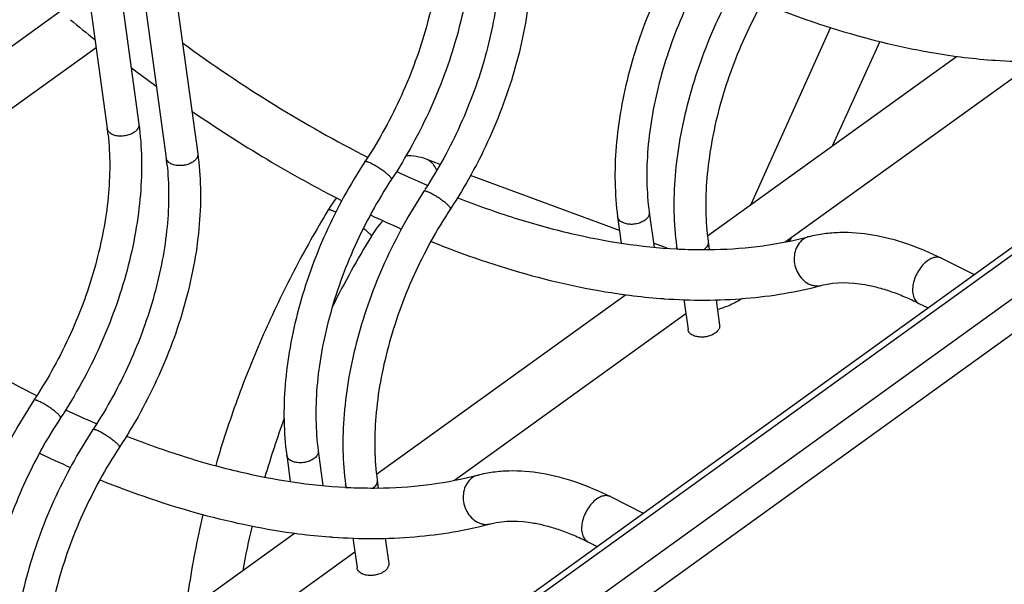
# Model space of a CAD drawing. Units: inches. Extents: x 0 to 17, y 0 to 11.
# Drawn here: x 3.6 to 4.8, y 7.1 to 7.8 of the extents above; entities that cross this region are included whole.
import ezdxf

# ---------------------------------------------------------------- set-up
doc = ezdxf.new("R2010")
doc.units = ezdxf.units.IN
doc.header["$LTSCALE"] = 0.935
doc.header["$MEASUREMENT"] = 0
doc.layers.get('0').update_dxf_attribs({"linetype": 'CONTINUOUS'})
doc.layers.add('02___PRT_ALL_AXES', color=7, linetype='CONTINUOUS')

msp = doc.modelspace()

# ---------------------------------------------------------------- linework, layer by layer
at = {"color": 7, "linetype": 'Continuous'}
for p, q in [((3.0952, 6.2463), (5.6842, 8.1102)), ((3.1071, 6.2458), (5.6921, 8.1068)), ((3.1519, 6.2234), (5.7368, 8.0844)), ((3.1725, 6.1947), (5.758, 8.0561)), ((3.6869, 7.8985), (3.7209, 7.6513)), ((3.7261, 7.9039), (3.7601, 7.6567)), ((3.76, 7.862), (3.794, 7.6148)), ((3.7991, 7.8674), (3.8331, 7.6202)), ((4.6175, 7.7766), (4.5185, 7.5572)), ((4.6783, 7.7594), (4.62, 7.6303)), ((4.0434, 7.616), (4.044, 7.6157)), ((4.1336, 7.607), (4.1161, 7.6135)), ((4.1181, 7.6126), (4.1161, 7.6135)), ((4.3559, 7.525), (4.1711, 7.5932)), ((4.1153, 7.5822), (4.1166, 7.5816)), ((4.1166, 7.5816), (4.118, 7.581)), ((4.3535, 7.5421), (4.358, 7.5096)), ((4.3927, 7.5475), (4.3986, 7.5046)), ((4.415, 7.5032), (4.3979, 7.5095)), ((4.4266, 7.5056), (4.427, 7.5026)), ((4.4657, 7.511), (4.467, 7.5018)), ((4.5686, 7.5162), (4.5668, 7.5124)), ((4.7549, 7.4908), (4.7955, 7.4704)), ((4.4357, 7.4396), (4.4408, 7.4024)), ((4.4756, 7.4394), (4.4799, 7.4078)), ((4.7269, 7.4348), (4.7383, 7.4292)), ((3.6331, 7.3207), (3.6337, 7.3204)), ((3.7051, 7.2868), (3.7063, 7.2863)), ((3.7063, 7.2863), (3.7077, 7.2857)), ((3.9824, 7.2522), (3.9883, 7.2093)), ((3.9433, 7.2468), (3.9478, 7.2143)), ((4.0555, 7.2157), (4.0567, 7.2064)), ((4.0163, 7.2103), (4.0168, 7.2072)), ((4.3446, 7.1954), (4.3853, 7.1751)), ((4.0254, 7.1443), (4.0305, 7.1071)), ((4.0653, 7.1441), (4.0697, 7.1125)), ((4.3167, 7.1395), (4.328, 7.1338))]:
    msp.add_line(p, q, dxfattribs=at)
for centre, radius, start, end in [((5.0917, 9.5065), 2.2285, 230.5315, 231.5446), ((4.8757, 8.5023), 0.7683, 262.7405, 265.6072), ((4.9917, 9.3775), 2.0652, 233.054, 234.1336), ((4.8726, 8.4663), 0.7321, 265.6342, 265.9782), ((3.4208, 7.61), 0.303, 6.3834, 7.8309), ((3.4938, 7.5736), 0.303, 6.3834, 7.8309), ((3.5547, 7.9295), 0.5811, 326.6741, 326.9007), ((4.109, 7.5945), 0.0203, 55.1504, 63.3978), ((4.6363, 8.7813), 1.3074, 244.801, 246.5173), ((3.6278, 7.893), 0.5811, 326.6741, 326.9007), ((4.1506, 7.4563), 0.1821, 143.1144, 148.823), ((4.6415, 8.7928), 1.3826, 244.5383, 246.2915), ((5.1417, 6.856), 1.2783, 148.801, 153.2731), ((4.476, 7.9514), 0.4487, 283.8157, 284.807), ((4.4608, 8.1457), 0.6443, 266.9581, 267.5176), ((4.4597, 8.1198), 0.6184, 267.508, 270.5775), ((4.4654, 8.207), 0.7683, 262.7405, 265.6072), ((4.4623, 8.1709), 0.7321, 265.6342, 265.9782), ((3.1445, 7.6342), 0.5811, 326.6741, 326.9007), ((4.226, 8.486), 1.3074, 244.801, 246.5173), ((5.0869, 6.8763), 1.2199, 160.071, 163.6575), ((3.2175, 7.5977), 0.5811, 326.6741, 326.9007), ((4.2313, 8.4975), 1.3826, 244.5383, 246.2915), ((4.0658, 7.656), 0.4487, 283.8157, 284.807), ((4.0505, 7.8503), 0.6443, 266.9581, 267.5176), ((4.0495, 7.8245), 0.6184, 267.508, 270.5775), ((4.9624, 6.9097), 1.091, 166.7807, 169.7447), ((4.0552, 7.9116), 0.7683, 262.7405, 265.6072), ((4.0521, 7.8756), 0.7321, 265.6342, 265.9782)]:
    msp.add_arc(centre, radius, start, end, dxfattribs=at)
for points, knots in [([(4.1703, 7.9521), (4.1722, 7.938), (4.1744, 7.9089), (4.1729, 7.8642), (4.1668, 7.8179), (4.1562, 7.7708), (4.1414, 7.7235), (4.1225, 7.6768), (4.0999, 7.6316), (4.0825, 7.6026), (4.0733, 7.5886)], [0, 0, 0, 0, 0.110766, 0.227394, 0.349207, 0.475394, 0.604852, 0.73632, 0.868518, 1, 1, 1, 1]), ([(4.1321, 7.9391), (4.1335, 7.9266), (4.1349, 7.9007), (4.1328, 7.8609), (4.1268, 7.8193), (4.1169, 7.7769), (4.1032, 7.7343), (4.086, 7.6921), (4.0655, 7.6512), (4.0499, 7.6249), (4.0416, 7.6122)], [0, 0, 0, 0, 0.108882, 0.224626, 0.346289, 0.472764, 0.602771, 0.734921, 0.867841, 1, 1, 1, 1]), ([(4.2433, 7.9156), (4.2453, 7.9015), (4.2474, 7.8725), (4.2459, 7.8277), (4.2398, 7.7814), (4.2293, 7.7343), (4.2144, 7.687), (4.1956, 7.6403), (4.173, 7.5951), (4.1556, 7.5661), (4.1463, 7.5521)], [0, 0, 0, 0, 0.110766, 0.227394, 0.349207, 0.475394, 0.604852, 0.73632, 0.868518, 1, 1, 1, 1]), ([(4.2052, 7.9026), (4.2066, 7.8901), (4.2079, 7.8642), (4.2059, 7.8244), (4.1998, 7.7829), (4.1899, 7.7404), (4.1762, 7.6978), (4.159, 7.6556), (4.1386, 7.6147), (4.1229, 7.5884), (4.1146, 7.5757)], [0, 0, 0, 0, 0.108882, 0.224626, 0.346289, 0.472764, 0.602771, 0.734921, 0.867841, 1, 1, 1, 1]), ([(4.4505, 7.9056), (4.4413, 7.8916), (4.4239, 7.8626), (4.4013, 7.8174), (4.3825, 7.7707), (4.3676, 7.7234), (4.3571, 7.6762), (4.351, 7.6299), (4.3495, 7.5852), (4.3516, 7.5562), (4.3535, 7.5421)], [0, 0, 0, 0, 0.131482, 0.26368, 0.395148, 0.524606, 0.650794, 0.772607, 0.889234, 1, 1, 1, 1]), ([(4.4835, 7.8839), (4.4749, 7.8708), (4.4587, 7.8437), (4.4375, 7.8015), (4.4199, 7.7579), (4.406, 7.7139), (4.3961, 7.6701), (4.3904, 7.6274), (4.389, 7.5866), (4.3909, 7.5602), (4.3927, 7.5475)], [0, 0, 0, 0, 0.13262, 0.266064, 0.398688, 0.529019, 0.655578, 0.777005, 0.892144, 1, 1, 1, 1]), ([(4.5236, 7.8691), (4.5143, 7.8551), (4.497, 7.8261), (4.4744, 7.7809), (4.4555, 7.7342), (4.4407, 7.6869), (4.4301, 7.6397), (4.424, 7.5934), (4.4225, 7.5487), (4.4247, 7.5197), (4.4266, 7.5056)], [0, 0, 0, 0, 0.131482, 0.26368, 0.395148, 0.524606, 0.650794, 0.772607, 0.889234, 1, 1, 1, 1]), ([(4.5566, 7.8474), (4.548, 7.8343), (4.5317, 7.8073), (4.5106, 7.765), (4.4929, 7.7214), (4.479, 7.6774), (4.4692, 7.6336), (4.4635, 7.5909), (4.462, 7.5501), (4.464, 7.5237), (4.4657, 7.511)], [0, 0, 0, 0, 0.13262, 0.266064, 0.398688, 0.529019, 0.655578, 0.777005, 0.892144, 1, 1, 1, 1]), ([(4.5325, 7.8069), (4.5734, 7.7904), (4.6542, 7.7627), (4.7379, 7.7454), (4.7786, 7.7402)], [0, 0, 0, 0, 0.518322, 1, 1, 1, 1]), ([(3.8142, 7.7575), (3.8515, 7.7303), (3.9261, 7.68), (4.0044, 7.6358), (4.0434, 7.616)], [0, 0, 0, 0, 0.513767, 1, 1, 1, 1]), ([(4.8212, 7.736), (4.8549, 7.7336), (4.9209, 7.7336), (4.9861, 7.7443), (5.0169, 7.7525)], [0, 0, 0, 0, 0.513933, 1, 1, 1, 1]), ([(3.8258, 7.6728), (3.8563, 7.6521), (3.9171, 7.6131), (3.9803, 7.578), (4.0118, 7.562)], [0, 0, 0, 0, 0.510194, 1, 1, 1, 1]), ([(3.7601, 7.6567), (3.762, 7.6427), (3.7642, 7.6136), (3.7626, 7.5689), (3.7565, 7.5226), (3.746, 7.4754), (3.7311, 7.4281), (3.7123, 7.3815), (3.6897, 7.3362), (3.6723, 7.3073), (3.6631, 7.2932)], [0, 0, 0, 0, 0.110766, 0.227394, 0.349207, 0.475394, 0.604852, 0.73632, 0.868518, 1, 1, 1, 1]), ([(3.7601, 7.6567), (3.7601, 7.6561), (3.7602, 7.6549), (3.7597, 7.653), (3.7588, 7.6512), (3.757, 7.6488), (3.7537, 7.6461), (3.7489, 7.6437), (3.7433, 7.6422), (3.7374, 7.6418), (3.7319, 7.6423), (3.7284, 7.6435), (3.7269, 7.6442)], [0, 0, 0, 0, 0.0443, 0.09032, 0.139434, 0.192491, 0.311424, 0.445858, 0.58991, 0.735541, 0.874741, 1, 1, 1, 1]), ([(3.7219, 7.6437), (3.7233, 7.6313), (3.7246, 7.6054), (3.7226, 7.5655), (3.7165, 7.524), (3.7066, 7.4816), (3.693, 7.4389), (3.6758, 7.3968), (3.6553, 7.3558), (3.6396, 7.3296), (3.6313, 7.3168)], [0, 0, 0, 0, 0.108882, 0.224626, 0.346289, 0.472764, 0.602771, 0.734921, 0.867841, 1, 1, 1, 1]), ([(3.7269, 7.6442), (3.7261, 7.6446), (3.7246, 7.6455), (3.7227, 7.6472), (3.7215, 7.6492), (3.721, 7.6506), (3.7209, 7.6513)], [0, 0, 0, 0, 0.281518, 0.539248, 0.775859, 1, 1, 1, 1]), ([(3.8331, 7.6202), (3.835, 7.6062), (3.8372, 7.5771), (3.8357, 7.5324), (3.8296, 7.4861), (3.819, 7.4389), (3.8042, 7.3916), (3.7853, 7.345), (3.7627, 7.2997), (3.7453, 7.2708), (3.7361, 7.2567)], [0, 0, 0, 0, 0.110766, 0.227394, 0.349207, 0.475394, 0.604852, 0.73632, 0.868518, 1, 1, 1, 1]), ([(3.8331, 7.6202), (3.8332, 7.6196), (3.8332, 7.6184), (3.8327, 7.6165), (3.8319, 7.6147), (3.8301, 7.6123), (3.8268, 7.6096), (3.8219, 7.6072), (3.8163, 7.6057), (3.8105, 7.6053), (3.8049, 7.6058), (3.8014, 7.607), (3.7999, 7.6077)], [0, 0, 0, 0, 0.0443, 0.09032, 0.139434, 0.192491, 0.311424, 0.445858, 0.58991, 0.735541, 0.874741, 1, 1, 1, 1]), ([(4.1161, 7.6135), (4.1121, 7.6149), (4.1039, 7.6171), (4.0954, 7.6177), (4.0912, 7.6176)], [0, 0, 0, 0, 0.500123, 1, 1, 1, 1]), ([(3.7949, 7.6072), (3.7963, 7.5948), (3.7977, 7.5689), (3.7956, 7.529), (3.7896, 7.4875), (3.7797, 7.4451), (3.766, 7.4024), (3.7488, 7.3603), (3.7283, 7.3193), (3.7127, 7.2931), (3.7044, 7.2804)], [0, 0, 0, 0, 0.108882, 0.224626, 0.346289, 0.472764, 0.602771, 0.734921, 0.867841, 1, 1, 1, 1]), ([(3.7999, 7.6077), (3.7991, 7.6081), (3.7976, 7.609), (3.7958, 7.6107), (3.7945, 7.6127), (3.7941, 7.6141), (3.794, 7.6148)], [0, 0, 0, 0, 0.281518, 0.539248, 0.775859, 1, 1, 1, 1]), ([(4.0403, 7.6103), (4.0311, 7.5962), (4.0137, 7.5673), (3.9911, 7.522), (3.9722, 7.4754), (3.9574, 7.4281), (3.9468, 7.3809), (3.9407, 7.3346), (3.9392, 7.2899), (3.9414, 7.2608), (3.9433, 7.2468)], [0, 0, 0, 0, 0.131482, 0.26368, 0.395148, 0.524606, 0.650794, 0.772607, 0.889234, 1, 1, 1, 1]), ([(4.0481, 7.608), (4.0472, 7.6085), (4.0457, 7.6092), (4.0439, 7.6099), (4.0428, 7.6103), (4.0419, 7.6105), (4.0411, 7.6106), (4.0405, 7.6105), (4.0403, 7.6103)], [0, 0, 0, 0, 0.392626, 0.556828, 0.696285, 0.80926, 0.895919, 1, 1, 1, 1]), ([(4.0733, 7.5886), (4.0734, 7.5887), (4.0734, 7.589), (4.0733, 7.5894), (4.0731, 7.5899), (4.0725, 7.5906), (4.0717, 7.5916), (4.0705, 7.5928), (4.0691, 7.5941), (4.0674, 7.5955), (4.0649, 7.5975), (4.0614, 7.6001), (4.057, 7.603), (4.0525, 7.6057), (4.0496, 7.6073), (4.0481, 7.608)], [0, 0, 0, 0, 0.014424, 0.024213, 0.036232, 0.067524, 0.108764, 0.159437, 0.218711, 0.285659, 0.359045, 0.519397, 0.68802, 0.852564, 1, 1, 1, 1]), ([(4.1292, 7.5995), (4.1284, 7.6018), (4.1266, 7.6052), (4.1234, 7.6089), (4.1216, 7.6104), (4.1206, 7.6111)], [0, 0, 0, 0, 0.513046, 0.759399, 1, 1, 1, 1]), ([(4.0733, 7.5886), (4.0647, 7.5754), (4.0484, 7.5484), (4.0273, 7.5061), (4.0096, 7.4626), (3.9958, 7.4185), (3.9859, 7.3747), (3.9802, 7.3321), (3.9788, 7.2912), (3.9807, 7.2648), (3.9824, 7.2522)], [0, 0, 0, 0, 0.13262, 0.266064, 0.398688, 0.529019, 0.655578, 0.777005, 0.892144, 1, 1, 1, 1]), ([(4.1133, 7.5738), (4.1041, 7.5597), (4.0867, 7.5308), (4.0641, 7.4855), (4.0453, 7.4389), (4.0304, 7.3916), (4.0199, 7.3444), (4.0138, 7.2981), (4.0123, 7.2534), (4.0144, 7.2243), (4.0163, 7.2103)], [0, 0, 0, 0, 0.131482, 0.26368, 0.395148, 0.524606, 0.650794, 0.772607, 0.889234, 1, 1, 1, 1]), ([(4.1212, 7.5716), (4.1202, 7.572), (4.1188, 7.5727), (4.117, 7.5734), (4.1159, 7.5738), (4.1149, 7.574), (4.1141, 7.5741), (4.1135, 7.574), (4.1133, 7.5738)], [0, 0, 0, 0, 0.392626, 0.556828, 0.696285, 0.80926, 0.895919, 1, 1, 1, 1]), ([(4.1463, 7.5521), (4.1464, 7.5522), (4.1464, 7.5525), (4.1463, 7.5529), (4.1461, 7.5534), (4.1456, 7.5541), (4.1447, 7.5551), (4.1435, 7.5563), (4.1421, 7.5576), (4.1405, 7.559), (4.1379, 7.561), (4.1344, 7.5636), (4.13, 7.5665), (4.1256, 7.5692), (4.1226, 7.5708), (4.1212, 7.5716)], [0, 0, 0, 0, 0.014424, 0.024213, 0.036232, 0.067524, 0.108764, 0.159437, 0.218711, 0.285659, 0.359045, 0.519397, 0.68802, 0.852564, 1, 1, 1, 1]), ([(4.1551, 7.5657), (4.1785, 7.5565), (4.2248, 7.54), (4.3147, 7.5152), (4.3825, 7.5046), (4.4266, 7.5023)], [0, 0, 0, 0, 0.269803, 0.526385, 1, 1, 1, 1]), ([(3.9948, 7.5505), (3.9797, 7.5257), (3.9512, 7.475), (3.9135, 7.3965), (3.8812, 7.3161), (3.8633, 7.2614), (3.8553, 7.2339)], [0, 0, 0, 0, 0.251084, 0.502663, 0.752867, 1, 1, 1, 1]), ([(4.0042, 7.5477), (4.0035, 7.548), (4.0023, 7.5486), (4.0005, 7.5493), (3.999, 7.5499), (3.9977, 7.5504), (3.9966, 7.5507), (3.9958, 7.5508), (3.9953, 7.5508), (3.9951, 7.5508), (3.9949, 7.5507), (3.9948, 7.5506), (3.9948, 7.5505)], [0, 0, 0, 0, 0.214145, 0.405246, 0.570954, 0.709902, 0.821365, 0.905045, 0.93678, 0.962347, 0.982759, 1, 1, 1, 1]), ([(4.1463, 7.5521), (4.1377, 7.5389), (4.1215, 7.5119), (4.1003, 7.4696), (4.0827, 7.4261), (4.0688, 7.382), (4.0589, 7.3383), (4.0532, 7.2956), (4.0518, 7.2547), (4.0537, 7.2283), (4.0555, 7.2157)], [0, 0, 0, 0, 0.13262, 0.266064, 0.398688, 0.529019, 0.655578, 0.777005, 0.892144, 1, 1, 1, 1]), ([(4.3595, 7.535), (4.3587, 7.5354), (4.3572, 7.5363), (4.3554, 7.538), (4.3541, 7.54), (4.3536, 7.5414), (4.3535, 7.5421)], [0, 0, 0, 0, 0.281518, 0.539248, 0.775859, 1, 1, 1, 1]), ([(4.3927, 7.5475), (4.3928, 7.5469), (4.3928, 7.5457), (4.3923, 7.5438), (4.3914, 7.542), (4.3896, 7.5396), (4.3864, 7.5369), (4.3815, 7.5345), (4.3759, 7.533), (4.37, 7.5325), (4.3645, 7.5331), (4.361, 7.5342), (4.3595, 7.535)], [0, 0, 0, 0, 0.0443, 0.09032, 0.139434, 0.192491, 0.311424, 0.445858, 0.58991, 0.735541, 0.874741, 1, 1, 1, 1]), ([(4.0628, 7.5375), (4.0601, 7.5346), (4.0549, 7.5284), (4.0504, 7.5217), (4.0482, 7.5182)], [0, 0, 0, 0, 0.486734, 1, 1, 1, 1]), ([(4.0482, 7.5182), (4.0483, 7.5182), (4.0483, 7.5184), (4.0482, 7.5187), (4.0481, 7.519), (4.0479, 7.5193), (4.0475, 7.5198), (4.0469, 7.5205), (4.0459, 7.5214), (4.0444, 7.5227), (4.0426, 7.5242), (4.0405, 7.5258), (4.039, 7.5269), (4.0382, 7.5274)], [0, 0, 0, 0, 0.015101, 0.033994, 0.058811, 0.090412, 0.12911, 0.174998, 0.288248, 0.429414, 0.596602, 0.787625, 1, 1, 1, 1]), ([(4.5907, 7.5176), (4.5888, 7.5171), (4.5862, 7.516), (4.584, 7.5145), (4.5834, 7.5141)], [0, 0, 0, 0, 0.748247, 1, 1, 1, 1]), ([(4.5907, 7.5176), (4.5969, 7.5192), (4.6095, 7.5217), (4.6359, 7.5238), (4.6707, 7.5209), (4.7131, 7.5096), (4.7409, 7.4977), (4.7549, 7.4908)], [0, 0, 0, 0, 0.112519, 0.227501, 0.467193, 0.724071, 1, 1, 1, 1]), ([(4.1222, 7.5115), (4.1632, 7.495), (4.2439, 7.4673), (4.3277, 7.45), (4.3683, 7.4449)], [0, 0, 0, 0, 0.518322, 1, 1, 1, 1]), ([(4.4278, 7.5025), (4.4276, 7.5028), (4.427, 7.5037), (4.4267, 7.5048), (4.4266, 7.5056)], [0, 0, 0, 0, 0.257868, 1, 1, 1, 1]), ([(4.4657, 7.511), (4.4658, 7.5102), (4.4658, 7.5085), (4.4648, 7.506), (4.4632, 7.5037), (4.4617, 7.5023), (4.4608, 7.5017)], [0, 0, 0, 0, 0.219598, 0.453857, 0.712525, 1, 1, 1, 1]), ([(4.466, 7.5014), (4.4862, 7.5017), (4.5256, 7.5041), (4.5645, 7.5111), (4.5832, 7.5157)], [0, 0, 0, 0, 0.512328, 1, 1, 1, 1]), ([(4.5668, 7.5124), (4.5668, 7.5123), (4.5668, 7.5123), (4.5666, 7.5123), (4.5663, 7.5123), (4.566, 7.5123), (4.5656, 7.5124), (4.5649, 7.5126), (4.5644, 7.5128), (4.564, 7.5129)], [0, 0, 0, 0, 0.033422, 0.08753, 0.168601, 0.278095, 0.416207, 0.582777, 1, 1, 1, 1]), ([(4.5784, 7.5092), (4.5765, 7.5068), (4.5736, 7.5012), (4.5719, 7.4916), (4.5728, 7.4817), (4.5764, 7.4724), (4.5821, 7.4645), (4.5885, 7.4597), (4.594, 7.4574), (4.5983, 7.4565), (4.6025, 7.4563), (4.6053, 7.4568), (4.6067, 7.4572)], [0, 0, 0, 0, 0.121994, 0.250585, 0.383565, 0.517015, 0.646908, 0.770395, 0.829677, 0.887384, 0.943965, 1, 1, 1, 1]), ([(4.5834, 7.5141), (4.583, 7.5138), (4.5811, 7.5123), (4.5795, 7.5106), (4.5784, 7.5092)], [0, 0, 0, 0, 0.245714, 1, 1, 1, 1]), ([(4.7375, 7.4875), (4.7353, 7.486), (4.7312, 7.4821), (4.7261, 7.4752), (4.7221, 7.4674), (4.7196, 7.4591), (4.7188, 7.4512), (4.7195, 7.445), (4.7211, 7.4409), (4.7226, 7.4383), (4.7246, 7.4363), (4.7261, 7.4352), (4.7269, 7.4348)], [0, 0, 0, 0, 0.131275, 0.273514, 0.419439, 0.561755, 0.693465, 0.809797, 0.861913, 0.910337, 0.955936, 1, 1, 1, 1]), ([(4.7549, 7.4908), (4.7537, 7.4914), (4.7509, 7.4921), (4.7465, 7.4919), (4.7419, 7.4903), (4.7389, 7.4886), (4.7375, 7.4875)], [0, 0, 0, 0, 0.21706, 0.45022, 0.71053, 1, 1, 1, 1]), ([(3.4039, 7.4621), (3.4413, 7.435), (3.5158, 7.3847), (3.5942, 7.3404), (3.6331, 7.3207)], [0, 0, 0, 0, 0.513767, 1, 1, 1, 1]), ([(4.411, 7.4406), (4.4446, 7.4383), (4.5106, 7.4382), (4.5758, 7.449), (4.6067, 7.4572)], [0, 0, 0, 0, 0.513933, 1, 1, 1, 1]), ([(4.6067, 7.4572), (4.6238, 7.4617), (4.6478, 7.461), (4.6759, 7.4548), (4.6925, 7.4497), (4.7096, 7.4431), (4.7211, 7.4377), (4.7269, 7.4348)], [0, 0, 0, 0, 0.42667, 0.556468, 0.695451, 0.843406, 1, 1, 1, 1]), ([(4.5082, 7.441), (4.5034, 7.4379), (4.4934, 7.4324), (4.4827, 7.4286), (4.4772, 7.4273)], [0, 0, 0, 0, 0.508056, 1, 1, 1, 1]), ([(4.4799, 7.4078), (4.48, 7.4072), (4.48, 7.406), (4.4796, 7.4041), (4.4787, 7.4023), (4.4769, 7.3999), (4.4736, 7.3972), (4.4687, 7.3948), (4.4631, 7.3933), (4.4573, 7.3929), (4.4517, 7.3934), (4.4483, 7.3946), (4.4467, 7.3953)], [0, 0, 0, 0, 0.0443, 0.090327, 0.139453, 0.192521, 0.311474, 0.445914, 0.58996, 0.735575, 0.874756, 1, 1, 1, 1]), ([(4.4467, 7.3953), (4.4459, 7.3957), (4.4444, 7.3966), (4.4426, 7.3983), (4.4413, 7.4003), (4.4409, 7.4017), (4.4408, 7.4024)], [0, 0, 0, 0, 0.28154, 0.539264, 0.775856, 1, 1, 1, 1]), ([(3.6301, 7.3149), (3.6208, 7.3009), (3.6034, 7.2719), (3.5808, 7.2267), (3.562, 7.18), (3.5471, 7.1327), (3.5366, 7.0856), (3.5305, 7.0393), (3.529, 6.9945), (3.5311, 6.9655), (3.5331, 6.9514)], [0, 0, 0, 0, 0.131482, 0.26368, 0.395148, 0.524606, 0.650794, 0.772607, 0.889234, 1, 1, 1, 1]), ([(3.6379, 7.3127), (3.6369, 7.3132), (3.6355, 7.3138), (3.6337, 7.3146), (3.6326, 7.3149), (3.6317, 7.3152), (3.6309, 7.3153), (3.6302, 7.3152), (3.6301, 7.3149)], [0, 0, 0, 0, 0.392626, 0.556828, 0.696285, 0.80926, 0.895919, 1, 1, 1, 1]), ([(3.6631, 7.2932), (3.6631, 7.2933), (3.6632, 7.2936), (3.6631, 7.294), (3.6628, 7.2945), (3.6623, 7.2953), (3.6614, 7.2963), (3.6603, 7.2975), (3.6589, 7.2987), (3.6572, 7.3001), (3.6547, 7.3022), (3.6512, 7.3047), (3.6467, 7.3077), (3.6423, 7.3104), (3.6393, 7.312), (3.6379, 7.3127)], [0, 0, 0, 0, 0.014424, 0.024213, 0.036232, 0.067524, 0.108764, 0.159437, 0.218711, 0.285659, 0.359045, 0.519397, 0.68802, 0.852564, 1, 1, 1, 1]), ([(3.6631, 7.2932), (3.6544, 7.2801), (3.6382, 7.2531), (3.6171, 7.2108), (3.5994, 7.1672), (3.5855, 7.1232), (3.5757, 7.0794), (3.57, 7.0367), (3.5685, 6.9959), (3.5705, 6.9695), (3.5722, 6.9568)], [0, 0, 0, 0, 0.13262, 0.266064, 0.398688, 0.529019, 0.655578, 0.777005, 0.892144, 1, 1, 1, 1]), ([(3.7031, 7.2784), (3.6939, 7.2644), (3.6765, 7.2354), (3.6539, 7.1902), (3.635, 7.1435), (3.6202, 7.0962), (3.6096, 7.0491), (3.6035, 7.0028), (3.602, 6.9581), (3.6042, 6.929), (3.6061, 6.9149)], [0, 0, 0, 0, 0.131482, 0.26368, 0.395148, 0.524606, 0.650794, 0.772607, 0.889234, 1, 1, 1, 1]), ([(3.7109, 7.2762), (3.71, 7.2767), (3.7085, 7.2774), (3.7067, 7.2781), (3.7056, 7.2784), (3.7047, 7.2787), (3.7039, 7.2788), (3.7033, 7.2787), (3.7031, 7.2784)], [0, 0, 0, 0, 0.392626, 0.556828, 0.696285, 0.80926, 0.895919, 1, 1, 1, 1]), ([(3.7361, 7.2567), (3.7362, 7.2569), (3.7362, 7.2572), (3.7361, 7.2575), (3.7358, 7.258), (3.7353, 7.2588), (3.7345, 7.2598), (3.7333, 7.261), (3.7319, 7.2623), (3.7302, 7.2636), (3.7277, 7.2657), (3.7242, 7.2682), (3.7198, 7.2712), (3.7153, 7.2739), (3.7124, 7.2755), (3.7109, 7.2762)], [0, 0, 0, 0, 0.014424, 0.024213, 0.036232, 0.067524, 0.108764, 0.159437, 0.218711, 0.285659, 0.359045, 0.519397, 0.68802, 0.852564, 1, 1, 1, 1]), ([(3.7448, 7.2704), (3.7683, 7.2612), (3.8146, 7.2447), (3.9045, 7.2198), (3.9722, 7.2093), (4.0163, 7.207)], [0, 0, 0, 0, 0.269803, 0.526385, 1, 1, 1, 1]), ([(3.7361, 7.2567), (3.7275, 7.2436), (3.7112, 7.2166), (3.6901, 7.1743), (3.6724, 7.1307), (3.6586, 7.0867), (3.6487, 7.0429), (3.643, 7.0002), (3.6416, 6.9594), (3.6435, 6.933), (3.6452, 6.9203)], [0, 0, 0, 0, 0.13262, 0.266064, 0.398688, 0.529019, 0.655578, 0.777005, 0.892144, 1, 1, 1, 1]), ([(3.9824, 7.2522), (3.9825, 7.2516), (3.9825, 7.2503), (3.9821, 7.2485), (3.9812, 7.2466), (3.9794, 7.2442), (3.9761, 7.2416), (3.9712, 7.2392), (3.9656, 7.2377), (3.9598, 7.2372), (3.9542, 7.2378), (3.9508, 7.2389), (3.9493, 7.2397)], [0, 0, 0, 0, 0.0443, 0.09032, 0.139434, 0.192491, 0.311424, 0.445858, 0.58991, 0.735541, 0.874741, 1, 1, 1, 1]), ([(3.9493, 7.2397), (3.9484, 7.2401), (3.947, 7.241), (3.9451, 7.2427), (3.9438, 7.2446), (3.9434, 7.2461), (3.9433, 7.2468)], [0, 0, 0, 0, 0.281518, 0.539248, 0.775859, 1, 1, 1, 1]), ([(4.1805, 7.2222), (4.1866, 7.2239), (4.1993, 7.2264), (4.2257, 7.2285), (4.2604, 7.2256), (4.3028, 7.2143), (4.3306, 7.2024), (4.3446, 7.1954)], [0, 0, 0, 0, 0.112519, 0.227501, 0.467193, 0.724071, 1, 1, 1, 1]), ([(3.712, 7.2162), (3.7529, 7.1997), (3.8337, 7.172), (3.9174, 7.1547), (3.9581, 7.1495)], [0, 0, 0, 0, 0.518322, 1, 1, 1, 1]), ([(4.0555, 7.2157), (4.0556, 7.2149), (4.0555, 7.2132), (4.0546, 7.2107), (4.0529, 7.2083), (4.0514, 7.207), (4.0506, 7.2063)], [0, 0, 0, 0, 0.219598, 0.453857, 0.712525, 1, 1, 1, 1]), ([(4.0557, 7.2061), (4.0759, 7.2063), (4.1154, 7.2088), (4.1543, 7.2157), (4.1729, 7.2203)], [0, 0, 0, 0, 0.512328, 1, 1, 1, 1]), ([(4.1681, 7.2139), (4.1663, 7.2115), (4.1633, 7.2058), (4.1616, 7.1963), (4.1626, 7.1864), (4.1661, 7.177), (4.1719, 7.1691), (4.1782, 7.1644), (4.1838, 7.1621), (4.188, 7.1611), (4.1923, 7.161), (4.1951, 7.1615), (4.1964, 7.1618)], [0, 0, 0, 0, 0.121994, 0.250585, 0.383565, 0.517015, 0.646908, 0.770395, 0.829677, 0.887384, 0.943965, 1, 1, 1, 1]), ([(4.1732, 7.2188), (4.1727, 7.2185), (4.1709, 7.217), (4.1692, 7.2153), (4.1681, 7.2139)], [0, 0, 0, 0, 0.245714, 1, 1, 1, 1]), ([(4.1805, 7.2222), (4.1785, 7.2217), (4.176, 7.2207), (4.1737, 7.2192), (4.1732, 7.2188)], [0, 0, 0, 0, 0.748247, 1, 1, 1, 1]), ([(4.0175, 7.2072), (4.0174, 7.2074), (4.0168, 7.2084), (4.0165, 7.2095), (4.0163, 7.2103)], [0, 0, 0, 0, 0.257868, 1, 1, 1, 1]), ([(4.3272, 7.1922), (4.3251, 7.1906), (4.321, 7.1868), (4.3159, 7.1799), (4.3119, 7.172), (4.3094, 7.1638), (4.3085, 7.1559), (4.3093, 7.1497), (4.3109, 7.1456), (4.3124, 7.143), (4.3143, 7.1409), (4.3159, 7.1399), (4.3167, 7.1395)], [0, 0, 0, 0, 0.131275, 0.273514, 0.419439, 0.561755, 0.693465, 0.809797, 0.861913, 0.910337, 0.955936, 1, 1, 1, 1]), ([(4.3446, 7.1954), (4.3434, 7.196), (4.3407, 7.1968), (4.3362, 7.1966), (4.3316, 7.195), (4.3287, 7.1932), (4.3272, 7.1922)], [0, 0, 0, 0, 0.21706, 0.45022, 0.71053, 1, 1, 1, 1]), ([(3.8395, 7.1735), (3.8371, 7.1634), (3.8283, 7.1235), (3.8216, 7.0831), (3.818, 7.0529)], [0, 0, 0, 0, 0.25407, 1, 1, 1, 1]), ([(4.1964, 7.1618), (4.2135, 7.1663), (4.2376, 7.1657), (4.2657, 7.1594), (4.2822, 7.1544), (4.2994, 7.1477), (4.3109, 7.1424), (4.3167, 7.1395)], [0, 0, 0, 0, 0.42667, 0.556468, 0.695451, 0.843406, 1, 1, 1, 1]), ([(4.0007, 7.1453), (4.0344, 7.1429), (4.1004, 7.1429), (4.1656, 7.1537), (4.1964, 7.1618)], [0, 0, 0, 0, 0.513933, 1, 1, 1, 1]), ([(4.0365, 7.1), (4.0357, 7.1004), (4.0342, 7.1013), (4.0323, 7.103), (4.0311, 7.1049), (4.0306, 7.1064), (4.0305, 7.1071)], [0, 0, 0, 0, 0.28154, 0.539264, 0.775856, 1, 1, 1, 1]), ([(4.0697, 7.1125), (4.0698, 7.1119), (4.0698, 7.1106), (4.0693, 7.1088), (4.0684, 7.1069), (4.0666, 7.1045), (4.0633, 7.1019), (4.0585, 7.0995), (4.0529, 7.098), (4.047, 7.0975), (4.0415, 7.0981), (4.038, 7.0992), (4.0365, 7.1)], [0, 0, 0, 0, 0.0443, 0.090327, 0.139453, 0.192521, 0.311474, 0.445914, 0.58996, 0.735575, 0.874756, 1, 1, 1, 1])]:
    msp.add_open_spline(points, degree=3, knots=knots, dxfattribs=at)
at = {"layer": '02___PRT_ALL_AXES', "color": 7, "linetype": 'Continuous'}
for p, q in [((3.3821, 7.5949), (3.6625, 7.7967)), ((3.395, 7.5272), (3.7071, 7.7518)), ((4.4649, 7.5186), (4.7734, 7.7407)), ((4.5613, 7.511), (4.8483, 7.7176)), ((4.0546, 7.2232), (4.3631, 7.4453)), ((4.1511, 7.2157), (4.4381, 7.4223)), ((3.6444, 6.9279), (3.9529, 7.15)), ((3.7408, 6.9203), (4.0278, 7.1269))]:
    msp.add_line(p, q, dxfattribs=at)

doc.saveas('drawing.dxf')
